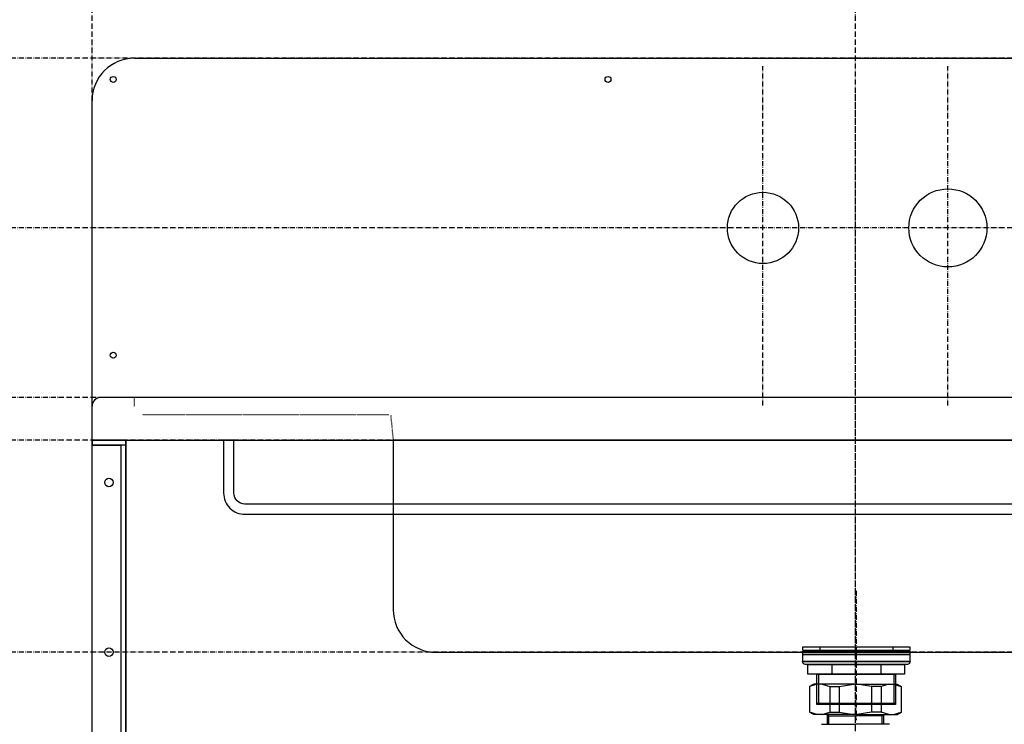
# Model space of a CAD drawing. Extents: x 26789 to 50789, y -23400 to 19000.
# Drawn here: x 33397 to 33977, y -4969 to -4554 of the extents above; entities that cross this region are included whole.
import ezdxf

# ---------------------------------------------------------------- set-up
doc = ezdxf.new("R2010")
doc.units = 0
doc.linetypes.add('______-12', pattern=[0.6, 0.2, -0.4])
doc.linetypes.add('ISO-10______', pattern=[4.699, 3.048, -0.762, 0.127, -0.762])
for name, color, linetype in [('020', 1, 'CONTINUOUS'), ('__-2', 7, 'CONTINUOUS'), ('__-3', 7, 'CONTINUOUS'), ('__-5', 7, 'CONTINUOUS'), ('______2D', 7, 'CONTINUOUS'), ('_______2D-1', 7, 'CONTINUOUS'), ('SAKUZU', 7, 'CONTINUOUS')]:
    doc.layers.add(name, color=color, linetype=linetype)

# ---------------------------------------------------------------- blocks, each defined once
blk = doc.blocks.new('____-12')
at = {"layer": '__-2', "color": 4, "linetype": 'CONTINUOUS'}
for p, q in [((6.18, 330.59), (3.72, 329.17)), ((8.24, 330.59), (3.72, 329.17)), ((3.72, 329.17), (3.72, 313.84)), ((30.72, 330.59), (6.18, 330.59)), ((11.02, 330.59), (15.54, 329.17)), ((15.54, 329.17), (21.2, 329.17)), ((15.54, 329.17), (15.54, 314.01)), ((21.2, 329.17), (29.85, 330.59)), ((21.2, 329.17), (21.2, 314.01)), ((30.72, 330.59), (55.26, 330.59)), ((40.24, 329.17), (31.6, 330.59)), ((45.91, 329.17), (40.24, 329.17)), ((40.24, 329.17), (40.24, 314.01)), ((50.42, 330.59), (45.91, 329.17)), ((45.91, 329.17), (45.91, 314.01)), ((53.21, 330.59), (57.72, 329.17)), ((55.26, 330.59), (57.72, 329.17)), ((57.72, 329.17), (57.72, 313.84)), ((6.18, 312.59), (3.72, 314.01)), ((8.24, 312.59), (3.72, 314.01)), ((11.02, 312.59), (15.54, 314.01)), ((15.54, 314.01), (21.2, 314.01)), ((21.2, 314.01), (29.85, 312.59)), ((40.24, 314.01), (31.6, 312.59)), ((45.91, 314.01), (40.24, 314.01)), ((50.42, 312.59), (45.91, 314.01)), ((53.21, 312.59), (57.72, 314.01)), ((55.26, 312.59), (57.72, 314.01)), ((30.72, 312.59), (6.18, 312.59)), ((14.14, 312.59), (14.14, 306.87)), ((14.14, 312.59), (14.95, 311.78)), ((14.95, 306.87), (14.95, 311.78)), ((14.95, 311.78), (30.72, 311.78)), ((30.72, 312.59), (55.26, 312.59)), ((46.49, 311.78), (30.72, 311.78)), ((47.3, 312.59), (46.49, 311.78)), ((46.49, 306.87), (46.49, 311.78)), ((47.3, 312.59), (47.3, 306.87))]:
    blk.add_line(p, q, dxfattribs=at)
blk = doc.blocks.new('____-15')
at = {"layer": '__-2', "color": 4, "linetype": 'CONTINUOUS'}
for p in [(10.72, 306.87), (50.72, 306.87)]:
    blk.add_line(p, (30.72, 306.87), dxfattribs=at)
blk = doc.blocks.new('____-16')
at = {"layer": '__-2', "color": 17, "linetype": 'ISO-10______'}
blk.add_line((31.22, 385.51), (31.22, 309.25), dxfattribs=at)
at = {"layer": '__-2', "color": 17, "linetype": 'CONTINUOUS'}
for p, q in [((9.68, 352.44), (9.68, 350.44)), ((52.76, 352.44), (52.76, 350.44)), ((16.79, 342.09), (16.79, 336.49)), ((45.65, 342.09), (45.65, 336.49)), ((8.98, 336.49), (8.98, 318.44)), ((53.46, 318.44), (53.46, 336.49)), ((8.98, 318.44), (8.02, 319.4)), ((8.02, 319.4), (54.42, 319.4)), ((54.42, 319.4), (53.46, 318.44))]:
    blk.add_line(p, q, dxfattribs=at)
at = {"layer": '__-2', "color": 17, "linetype": 'CONTINUOUS', "flags": 128}
for points in [[(-0.28, 352.44), (62.72, 352.44), (62.72, 350.44), (-0.28, 350.44)], [(-0.28, 349.94), (62.72, 349.94), (62.72, 347.94), (-0.28, 347.94)], [(-0.28, 347.94), (62.72, 347.94), (62.72, 343.95), (-0.28, 343.95)], [(2.72, 342.09), (59.72, 342.09), (59.72, 336.49), (2.72, 336.49)], [(2.72, 342.09), (59.72, 342.09), (59.72, 336.49), (2.72, 336.49)], [(8.02, 336.49), (54.42, 336.49), (54.42, 318.44), (8.02, 318.44)]]:
    blk.add_lwpolyline(points, close=True, dxfattribs=at)
blk.add_lwpolyline([(61.35, 342.09), (1.09, 342.09), (1.09, 342.09, -0.308703), (-0.54, 343.95), (62.98, 343.95), (62.98, 343.95, -0.308703), (61.35, 342.09)], format="xyb", close=True, dxfattribs=at)
blk = doc.blocks.new('____-17')
at = {"layer": '__-2', "color": 7}
blk.add_blockref('____-12', (0, 0), dxfattribs=at)
at = {"layer": '__-2', "color": 4}
blk.add_blockref('____-15', (0, 0), dxfattribs=at)
at = {"layer": '__-5', "color": 17}
blk.add_blockref('____-16', (0, 0), dxfattribs=at)
blk = doc.blocks.new('__S_______')
at = {"layer": '__-2', "color": 2}
blk.add_blockref('____-17', (0, 0), dxfattribs=at)
blk = doc.blocks.new('_____2D')
at = {"layer": '__-2', "color": 4}
blk.add_blockref('__S_______', (33147.34, -5127.04), dxfattribs=at)
blk = doc.blocks.new('____-95')
at = {"layer": '020', "color": 1, "linetype": 'CONTINUOUS', "flags": 128}
blk.add_lwpolyline([(32728.06, -4652.7), (32728.06, -4655.7), (32745.06, -4655.7), (32745.06, -4902.7), (32748.06, -4902.7), (32748.06, -4652.7)], close=True, dxfattribs=at)
at = {"layer": '020', "color": 1, "linetype": 'CONTINUOUS'}
for centre in [(32738.06, -4677.7), (32738.06, -4777.7), (32738.06, -4877.7)]:
    blk.add_circle(centre, 2.5, dxfattribs=at)
at = {"layer": '__-3', "color": 2, "flags": 128}
blk.add_lwpolyline([(32728.06, -4652.7), (32748.06, -4652.7), (32748.06, -4655.7), (32728.06, -4655.7)], close=True, dxfattribs=at)
at = {"layer": '__-3', "color": 4, "flags": 128}
blk.add_lwpolyline([(32728.06, -4652.7), (32748.06, -4652.7), (32748.06, -4902.7), (32728.06, -4902.7)], close=True, dxfattribs=at)
blk = doc.blocks.new('______2D-1')
at = {"layer": '020', "color": 1, "linetype": '______-12'}
for p, q in [((32753.06, -4632.7), (32753.06, -4627.7)), ((32758.06, -4637.7), (32903.06, -4637.7))]:
    blk.add_line(p, q, dxfattribs=at)
at = {"layer": '020', "color": 1, "linetype": 'CONTINUOUS', "flags": 128}
for points in [[(33545.06, -4683.95), (33545.06, -4683.95, -0.414214), (33538.56, -4690.45), (32818.15, -4690.45), (32818.15, -4690.45, -0.414214), (32811.65, -4683.95), (32811.65, -4652.7), (32805.65, -4652.7), (32805.65, -4683.95), (32805.65, -4683.95, 0.198912), (32809.31, -4692.79), (32809.31, -4692.79, 0.198912), (32818.15, -4696.45), (33538.56, -4696.45), (33538.56, -4696.45, 0.198912), (33547.4, -4692.79), (33547.4, -4692.79, 0.198912), (33551.06, -4683.95), (33551.06, -4652.7), (33545.06, -4652.7)], [(32905.61, -4652.7), (32905.61, -4752.7), (32905.61, -4752.7, 0.414214), (32930.61, -4777.7), (33425.55, -4777.7), (33425.55, -4777.7, 0.414214), (33450.55, -4752.7), (33450.55, -4652.7)]]:
    blk.add_lwpolyline(points, format="xyb", close=True, dxfattribs=at)
at = {"layer": '020', "color": 1, "linetype": 'CONTINUOUS'}
for centre in [(32740.56, -4440.2), (33032.22, -4440.2), (32740.56, -4602.7)]:
    blk.add_circle(centre, 1.75, dxfattribs=at)
blk.add_arc((32733.06, -4632.7), 5, 89.99952, 180, dxfattribs=at)
at = {"layer": '__-2', "color": 4}
for centre, radius in [((33123.56, -4527.7), 21), ((33232.56, -4527.7), 23)]:
    blk.add_circle(centre, radius, dxfattribs=at)
at = {"layer": 'SAKUZU', "color": 17, "linetype": 'ISO-10______'}
for p, q in [((32728.06, -5632.08), (32728.06, -3053.04)), ((33178.06, -5209.19), (33178.06, -3384.85)), ((33178.06, -5209.19), (33178.06, -3384.85)), ((34736.7, -4427.7), (30678.1, -4427.7)), ((34736.7, -4427.7), (30678.1, -4427.7)), ((33123.56, -4632.37), (33123.56, -4432.37)), ((33232.56, -4632.37), (33232.56, -4432.37)), ((33178.06, -4851.33), (33178.06, -4444.97)), ((34736.7, -4527.7), (30678.1, -4527.7)), ((34736.7, -4627.7), (30678.1, -4627.7)), ((34736.7, -4652.7), (30678.1, -4652.7)), ((34736.7, -4777.7), (30678.1, -4777.7))]:
    blk.add_line(p, q, dxfattribs=at)
at = {"layer": 'SAKUZU', "color": 1, "linetype": 'CONTINUOUS'}
for p, q in [((32753.07, -4427.7), (33603.05, -4427.7)), ((32728.05, -4652.7), (32728.07, -4452.7)), ((33623.1, -4627.7), (32733.06, -4627.7)), ((32728.06, -4652.7), (33628.06, -4652.7))]:
    blk.add_line(p, q, dxfattribs=at)
at = {"layer": 'SAKUZU', "color": 4, "linetype": '______-12'}
blk.add_line((32904.11, -4638.22), (32905.56, -4652.7), dxfattribs=at)
at = {"layer": 'SAKUZU', "color": 1, "linetype": 'CONTINUOUS'}
blk.add_arc((32753.07, -4452.7), 25, 90, 180, dxfattribs=at)
at = {"layer": '__-3', "color": 2}
blk.add_blockref('____-95', (0, 0), dxfattribs=at)

msp = doc.modelspace()

# ---------------------------------------------------------------- block references
at = {"layer": '______2D'}
msp.add_blockref('_____2D', (711.23, -148.5), dxfattribs=at)
at = {"layer": '_______2D-1'}
msp.add_blockref('______2D-1', (711.23, -148.5), dxfattribs=at)

doc.saveas('drawing.dxf')
